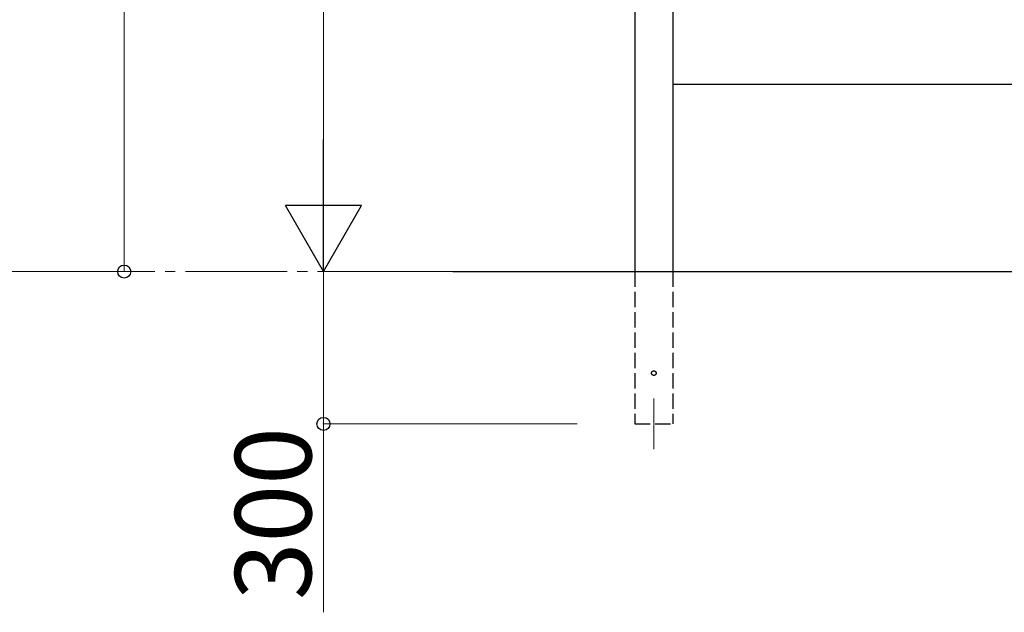
# Model space of a CAD drawing. Extents: x 0 to 15840, y 0 to 25654.
# Drawn here: x 10430 to 12367, y 6160 to 7327 of the extents above; entities that cross this region are included whole.
import ezdxf

# ---------------------------------------------------------------- set-up
doc = ezdxf.new("R2010")
doc.units = 0
doc.linetypes.add('YCENTER_1', pattern=[13, 10, -1, 1, -1])
doc.linetypes.add('YHIDDEN_1', pattern=[4, 3, -1])
for name, color, linetype, lineweight in [('YKK_12', 2, 'CONTINUOUS', 13), ('YKK_A1', 4, 'CONTINUOUS', 30), ('YKK_D', 6, 'CONTINUOUS', 13)]:
    doc.layers.add(name, color=color, linetype=linetype, lineweight=lineweight)
doc.styles.get("Standard").update_dxf_attribs({"font": 'txt', "bigfont": 'BIGFONT'})

msp = doc.modelspace()

# ---------------------------------------------------------------- linework, layer by layer
at = {"layer": 'YKK_12'}
msp.add_line((11677.3, 6580.9), (11677.3, 6480.9), dxfattribs=at)
at = {"layer": 'YKK_A1'}
for p, q in [((11639.8, 9256.7), (11639.8, 6830.9)), ((11714.8, 7349.9), (11714.8, 6830.9)), ((14312.8, 7198.9), (11714.8, 7198.9)), ((11282.1, 6830.9), (14496.7, 6830.9))]:
    msp.add_line(p, q, dxfattribs=at)
at = {"layer": 'YKK_A1', "linetype": 'YHIDDEN_1', "ltscale": 10}
for p, q in [((11639.8, 6830.9), (11639.8, 6530.9)), ((11714.8, 6830.9), (11714.8, 6530.9)), ((11639.8, 6530.9), (11714.8, 6530.9))]:
    msp.add_line(p, q, dxfattribs=at)
msp.add_circle((11677.3, 6630.9), 4.5, dxfattribs=at)
at = {"layer": 'YKK_D'}
for p, q in [((10635.2, 6830.9), (10635.2, 9959.2)), ((11027.3, 6980.9), (11027.3, 9180.9)), ((9785.6, 6830.9), (10636.2, 6830.9)), ((11476.3, 6830.9), (11026.3, 6830.9)), ((11476.3, 6830.9), (11026.3, 6830.9)), ((11027.3, 6830.9), (11027.3, 6530.9)), ((11526.3, 6530.9), (11026.3, 6530.9)), ((11027.3, 6530.9), (11027.3, 6159.9))]:
    msp.add_line(p, q, dxfattribs=at)
at = {"layer": 'YKK_D', "lineweight": -2}
for p, q in [((11027.3, 6830.9), (11027.3, 7090.7)), ((11027.3, 6830.9), (10952.3, 6960.8)), ((11102.3, 6960.8), (10952.3, 6960.8)), ((11027.3, 6830.9), (11102.3, 6960.8))]:
    msp.add_line(p, q, dxfattribs=at)
at = {"layer": 'YKK_D', "linetype": 'YCENTER_1', "ltscale": 20}
msp.add_line((11475.8, 6830.9), (9785.1, 6830.9), dxfattribs=at)
at = {"layer": 'YKK_D', "linetype": 'ByBlock', "lineweight": -2}
for centre in [(10635.2, 6830.9), (11027.3, 6530.9)]:
    msp.add_circle(centre, 12.8, dxfattribs=at)

# ---------------------------------------------------------------- texts
at = {"layer": 'YKK_D'}
msp.add_text('300', height=150, rotation=90, dxfattribs=at).set_placement((11003.3, 6183.9))

doc.saveas('drawing.dxf')
